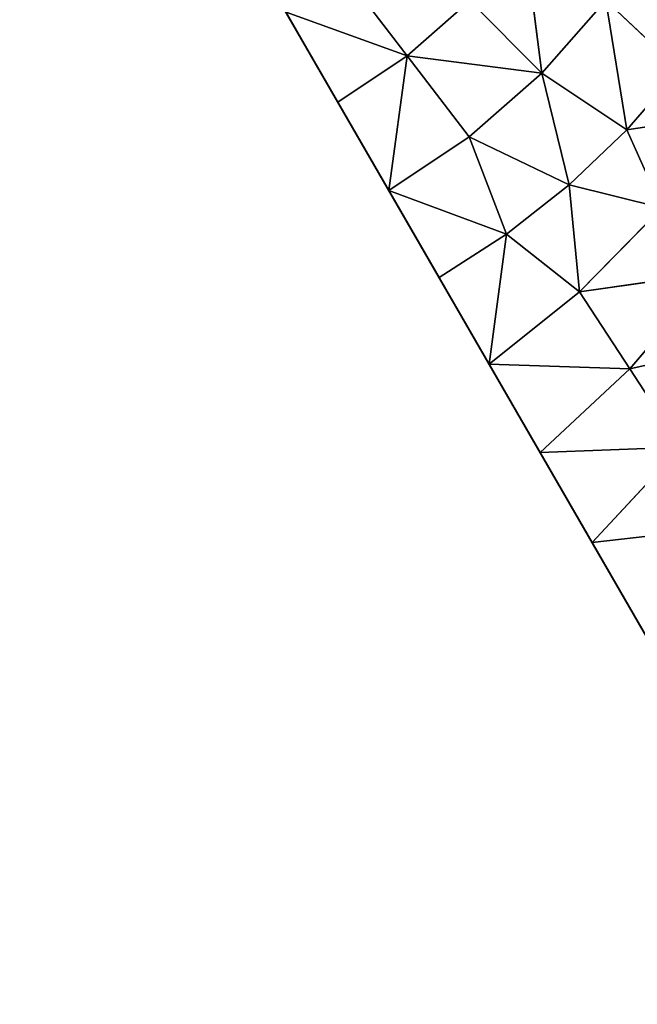
# Model space of a CAD drawing. Extents: x 0.1 to 24.4, y 0 to 3.7.
# Drawn here: x 9.5 to 9.5, y 2 to 2.1 of the extents above; entities that cross this region are included whole.
import ezdxf

# ---------------------------------------------------------------- set-up
doc = ezdxf.new("R2010")
doc.units = 0
doc.header["$LTSCALE"] = 0.0254
doc.layers.get('0').update_dxf_attribs({"linetype": 'CONTINUOUS'})
doc.layers.add('DEFAULT', color=250, linetype='CONTINUOUS')

# ---------------------------------------------------------------- blocks, each defined once
blk = doc.blocks.new('GROUP_55')
at = {"color": 254}
for p, q in [((0.05, 0), (0, 0.086603)), ((0.05, 0), (0, 0.086603)), ((0.030094, 0.063511, 0.015657), (0.031127, 0.055476, 0.01768)), ((0.030094, 0.063511, 0.015657), (0.031127, 0.055476, 0.01768)), ((0.01933, 0.061412, 0.013937), (0.023092, 0.056509, 0.015657)), ((0.01933, 0.061412, 0.013937), (0.023092, 0.056509, 0.015657)), ((0.023092, 0.056509, 0.015657), (0.026822, 0.05978, 0.015657)), ((0.023092, 0.056509, 0.015657), (0.026822, 0.05978, 0.015657)), ((0.026822, 0.05978, 0.015657), (0.031127, 0.055476, 0.01768)), ((0.026822, 0.05978, 0.015657), (0.031127, 0.055476, 0.01768)), ((0.031127, 0.055476, 0.01768), (0.034923, 0.059805, 0.01768)), ((0.031127, 0.055476, 0.01768), (0.034923, 0.059805, 0.01768)), ((0.036187, 0.052099, 0.02), (0.034923, 0.059805, 0.01768)), ((0.034923, 0.059805, 0.01768), (0.039303, 0.055695, 0.02)), ((0.036187, 0.052099, 0.02), (0.034923, 0.059805, 0.01768)), ((0.034923, 0.059805, 0.01768), (0.039303, 0.055695, 0.02)), ((0.018966, 0.053752, 0.015657), (0.015876, 0.059104, 0.013937)), ((0.015876, 0.059104, 0.013937), (0.023092, 0.056509, 0.015657)), ((0.015876, 0.059104, 0.013937), (0.023092, 0.056509, 0.015657)), ((0.018966, 0.053752, 0.015657), (0.015876, 0.059104, 0.013937)), ((0.023092, 0.056509, 0.015657), (0.018966, 0.053752, 0.015657)), ((0.023092, 0.056509, 0.015657), (0.018966, 0.053752, 0.015657)), ((0.02201, 0.04848, 0.01768), (0.023092, 0.056509, 0.015657)), ((0.02201, 0.04848, 0.01768), (0.023092, 0.056509, 0.015657)), ((0.031127, 0.055476, 0.01768), (0.023092, 0.056509, 0.015657)), ((0.023092, 0.056509, 0.015657), (0.026797, 0.051679, 0.01768)), ((0.031127, 0.055476, 0.01768), (0.023092, 0.056509, 0.015657)), ((0.023092, 0.056509, 0.015657), (0.026797, 0.051679, 0.01768)), ((0.026797, 0.051679, 0.01768), (0.031127, 0.055476, 0.01768)), ((0.026797, 0.051679, 0.01768), (0.031127, 0.055476, 0.01768)), ((0.032743, 0.048815, 0.02), (0.031127, 0.055476, 0.01768)), ((0.031127, 0.055476, 0.01768), (0.036187, 0.052099, 0.02)), ((0.032743, 0.048815, 0.02), (0.031127, 0.055476, 0.01768)), ((0.031127, 0.055476, 0.01768), (0.036187, 0.052099, 0.02)), ((0.036187, 0.052099, 0.02), (0.039303, 0.055695, 0.02)), ((0.036187, 0.052099, 0.02), (0.039303, 0.055695, 0.02)), ((0.02201, 0.04848, 0.01768), (0.018966, 0.053752, 0.015657)), ((0.02201, 0.04848, 0.01768), (0.018966, 0.053752, 0.015657)), ((0.036187, 0.052099, 0.02), (0.042598, 0.053063, 0.01827)), ((0.036187, 0.052099, 0.02), (0.042598, 0.053063, 0.01827)), ((0.026797, 0.051679, 0.01768), (0.02201, 0.04848, 0.01768)), ((0.026797, 0.051679, 0.01768), (0.02201, 0.04848, 0.01768)), ((0.026797, 0.051679, 0.01768), (0.032743, 0.048815, 0.02)), ((0.029003, 0.045874, 0.02), (0.026797, 0.051679, 0.01768)), ((0.026797, 0.051679, 0.01768), (0.032743, 0.048815, 0.02)), ((0.029003, 0.045874, 0.02), (0.026797, 0.051679, 0.01768)), ((0.032743, 0.048815, 0.02), (0.036187, 0.052099, 0.02)), ((0.032743, 0.048815, 0.02), (0.036187, 0.052099, 0.02)), ((0.038273, 0.047454, 0.018103), (0.036187, 0.052099, 0.02)), ((0.038273, 0.047454, 0.018103), (0.036187, 0.052099, 0.02)), ((0.029003, 0.045874, 0.02), (0.032743, 0.048815, 0.02)), ((0.029003, 0.045874, 0.02), (0.032743, 0.048815, 0.02)), ((0.032743, 0.048815, 0.02), (0.038273, 0.047454, 0.018103)), ((0.032743, 0.048815, 0.02), (0.033368, 0.042447, 0.017908)), ((0.032743, 0.048815, 0.02), (0.038273, 0.047454, 0.018103)), ((0.032743, 0.048815, 0.02), (0.033368, 0.042447, 0.017908)), ((0.025, 0.043301, 0.02), (0.02201, 0.04848, 0.01768)), ((0.02201, 0.04848, 0.01768), (0.029003, 0.045874, 0.02)), ((0.025, 0.043301, 0.02), (0.02201, 0.04848, 0.01768)), ((0.02201, 0.04848, 0.01768), (0.029003, 0.045874, 0.02)), ((0.038273, 0.047454, 0.018103), (0.033368, 0.042447, 0.017908)), ((0.038273, 0.047454, 0.018103), (0.033368, 0.042447, 0.017908)), ((0.025, 0.043301, 0.02), (0.029003, 0.045874, 0.02)), ((0.025, 0.043301, 0.02), (0.029003, 0.045874, 0.02)), ((0.027977, 0.038144, 0.017689), (0.029003, 0.045874, 0.02)), ((0.027977, 0.038144, 0.017689), (0.029003, 0.045874, 0.02)), ((0.029003, 0.045874, 0.02), (0.033368, 0.042447, 0.017908)), ((0.029003, 0.045874, 0.02), (0.033368, 0.042447, 0.017908)), ((0.033368, 0.042447, 0.017908), (0.041254, 0.043577, 0.016442)), ((0.033368, 0.042447, 0.017908), (0.041254, 0.043577, 0.016442)), ((0.041254, 0.043577, 0.016442), (0.036361, 0.037863, 0.016078)), ((0.041254, 0.043577, 0.016442), (0.036361, 0.037863, 0.016078)), ((0.027977, 0.038144, 0.017689), (0.025, 0.043301, 0.02)), ((0.027977, 0.038144, 0.017689), (0.025, 0.043301, 0.02)), ((0.033368, 0.042447, 0.017908), (0.027977, 0.038144, 0.017689)), ((0.033368, 0.042447, 0.017908), (0.027977, 0.038144, 0.017689)), ((0.036361, 0.037863, 0.016078), (0.033368, 0.042447, 0.017908)), ((0.036361, 0.037863, 0.016078), (0.033368, 0.042447, 0.017908)), ((0.036361, 0.037863, 0.016078), (0.044289, 0.039632, 0.015027)), ((0.036361, 0.037863, 0.016078), (0.044289, 0.039632, 0.015027)), ((0.027977, 0.038144, 0.017689), (0.036361, 0.037863, 0.016078)), ((0.031019, 0.032876, 0.015666), (0.027977, 0.038144, 0.017689)), ((0.027977, 0.038144, 0.017689), (0.036361, 0.037863, 0.016078)), ((0.031019, 0.032876, 0.015666), (0.027977, 0.038144, 0.017689)), ((0.036361, 0.037863, 0.016078), (0.031019, 0.032876, 0.015666)), ((0.036361, 0.037863, 0.016078), (0.031019, 0.032876, 0.015666)), ((0.039406, 0.033198, 0.014518), (0.036361, 0.037863, 0.016078)), ((0.039406, 0.033198, 0.014518), (0.036361, 0.037863, 0.016078)), ((0.031019, 0.032876, 0.015666), (0.039406, 0.033198, 0.014518)), ((0.031019, 0.032876, 0.015666), (0.039406, 0.033198, 0.014518)), ((0.034114, 0.027515, 0.013942), (0.031019, 0.032876, 0.015666)), ((0.034114, 0.027515, 0.013942), (0.031019, 0.032876, 0.015666)), ((0.039406, 0.033198, 0.014518), (0.034114, 0.027515, 0.013942)), ((0.039406, 0.033198, 0.014518), (0.034114, 0.027515, 0.013942)), ((0.042494, 0.028468, 0.013235), (0.034114, 0.027515, 0.013942)), ((0.042494, 0.028468, 0.013235), (0.034114, 0.027515, 0.013942)), ((0.037252, 0.022079, 0.012525), (0.034114, 0.027515, 0.013942)), ((0.037252, 0.022079, 0.012525), (0.034114, 0.027515, 0.013942))]:
    blk.add_line(p, q, dxfattribs=at)
at = {"layer": 'DEFAULT', "color": 254}
mesh = blk.add_polyface(dxfattribs=at)
corners = [(0.05, 0.173205), (0.05, 0), (0, 0.086603), (0.15, 0.173205), (0.15, 0), (0.2, 0.086603)]
mesh.append_faces([[corners[k] for k in face] for face in [(0, 1, 2), (4, 3, 5)]], dxfattribs={"vtx0": -1, "color": 254})
mesh.append_faces([[corners[k] for k in face] for face in [(1, 3, 4)]], dxfattribs={"vtx0": -1, "vtx1": -1, "color": 254})
mesh.append_faces([[corners[k] for k in face] for face in [(1, 0, 3)]], dxfattribs={"vtx0": -1, "vtx2": -1, "color": 254})
mesh = blk.add_polyface(dxfattribs=at)
corners = [(0.046807, 0.00553, 0.010157), (0.05, 0), (0.05, 0, 0.01), (0, 0.086603), (0.043611, 0.011067, 0.01063), (0.040422, 0.01659, 0.011419), (0.037252, 0.022079, 0.012525), (0.034114, 0.027515, 0.013942), (0.031019, 0.032876, 0.015666), (0.027977, 0.038144, 0.017689), (0.025, 0.043301, 0.02), (0.02201, 0.04848, 0.01768), (0.018966, 0.053752, 0.015657), (0.015876, 0.059104, 0.013937), (0.012748, 0.064523, 0.012525), (0.009588, 0.069996, 0.011422), (0.006405, 0.075509, 0.010633), (0.003206, 0.081049, 0.010158), (0, 0.086603, 0.01)]
mesh.append_faces([[corners[k] for k in face] for face in [(0, 1, 2), (3, 17, 18)]], dxfattribs={"vtx0": -1, "color": 254})
mesh.append_faces([[corners[k] for k in face] for face in [(1, 0, 3)]], dxfattribs={"vtx0": -1, "vtx1": -1, "color": 254})
mesh.append_faces([[corners[k] for k in face] for face in [(3, 0, 4), (3, 4, 5), (3, 5, 6), (3, 6, 7), (3, 7, 8), (3, 8, 9), (3, 9, 10), (3, 10, 11), (3, 11, 12), (3, 12, 13), (3, 13, 14), (3, 14, 15), (3, 15, 16), (3, 16, 17)]], dxfattribs={"vtx0": -1, "vtx2": -1, "color": 254})
mesh = blk.add_polyface(dxfattribs=at)
corners = [(0.031127, 0.055476, 0.01768), (0.030094, 0.063511, 0.015657), (0.026822, 0.05978, 0.015657)]
mesh.append_faces([[corners[k] for k in face] for face in [(0, 1, 2)]], dxfattribs={"color": 254})
mesh = blk.add_polyface(dxfattribs=at)
corners = [(0.034923, 0.059805, 0.01768), (0.030094, 0.063511, 0.015657), (0.031127, 0.055476, 0.01768)]
mesh.append_faces([[corners[k] for k in face] for face in [(0, 1, 2)]], dxfattribs={"color": 254})
mesh = blk.add_polyface(dxfattribs=at)
corners = [(0.023092, 0.056509, 0.015657), (0.01933, 0.061412, 0.013937), (0.015876, 0.059104, 0.013937)]
mesh.append_faces([[corners[k] for k in face] for face in [(0, 1, 2)]], dxfattribs={"color": 254})
mesh = blk.add_polyface(dxfattribs=at)
corners = [(0.026822, 0.05978, 0.015657), (0.01933, 0.061412, 0.013937), (0.023092, 0.056509, 0.015657)]
mesh.append_faces([[corners[k] for k in face] for face in [(0, 1, 2)]], dxfattribs={"color": 254})
mesh = blk.add_polyface(dxfattribs=at)
corners = [(0.031127, 0.055476, 0.01768), (0.026822, 0.05978, 0.015657), (0.023092, 0.056509, 0.015657)]
mesh.append_faces([[corners[k] for k in face] for face in [(0, 1, 2)]], dxfattribs={"color": 254})
mesh = blk.add_polyface(dxfattribs=at)
corners = [(0.036187, 0.052099, 0.02), (0.034923, 0.059805, 0.01768), (0.031127, 0.055476, 0.01768)]
mesh.append_faces([[corners[k] for k in face] for face in [(0, 1, 2)]], dxfattribs={"color": 254})
mesh = blk.add_polyface(dxfattribs=at)
corners = [(0.042063, 0.059571, 0.02), (0.034923, 0.059805, 0.01768), (0.039303, 0.055695, 0.02)]
mesh.append_faces([[corners[k] for k in face] for face in [(0, 1, 2)]], dxfattribs={"color": 254})
mesh = blk.add_polyface(dxfattribs=at)
corners = [(0.039303, 0.055695, 0.02), (0.034923, 0.059805, 0.01768), (0.036187, 0.052099, 0.02)]
mesh.append_faces([[corners[k] for k in face] for face in [(0, 1, 2)]], dxfattribs={"color": 254})
mesh = blk.add_polyface(dxfattribs=at)
corners = [(0.023092, 0.056509, 0.015657), (0.015876, 0.059104, 0.013937), (0.018966, 0.053752, 0.015657)]
mesh.append_faces([[corners[k] for k in face] for face in [(0, 1, 2)]], dxfattribs={"color": 254})
mesh = blk.add_polyface(dxfattribs=at)
corners = [(0.023092, 0.056509, 0.015657), (0.018966, 0.053752, 0.015657), (0.02201, 0.04848, 0.01768)]
mesh.append_faces([[corners[k] for k in face] for face in [(0, 1, 2)]], dxfattribs={"color": 254})
mesh = blk.add_polyface(dxfattribs=at)
corners = [(0.026797, 0.051679, 0.01768), (0.023092, 0.056509, 0.015657), (0.02201, 0.04848, 0.01768)]
mesh.append_faces([[corners[k] for k in face] for face in [(0, 1, 2)]], dxfattribs={"color": 254})
mesh = blk.add_polyface(dxfattribs=at)
corners = [(0.031127, 0.055476, 0.01768), (0.023092, 0.056509, 0.015657), (0.026797, 0.051679, 0.01768)]
mesh.append_faces([[corners[k] for k in face] for face in [(0, 1, 2)]], dxfattribs={"color": 254})
mesh = blk.add_polyface(dxfattribs=at)
corners = [(0.032743, 0.048815, 0.02), (0.031127, 0.055476, 0.01768), (0.026797, 0.051679, 0.01768)]
mesh.append_faces([[corners[k] for k in face] for face in [(0, 1, 2)]], dxfattribs={"color": 254})
mesh = blk.add_polyface(dxfattribs=at)
corners = [(0.036187, 0.052099, 0.02), (0.031127, 0.055476, 0.01768), (0.032743, 0.048815, 0.02)]
mesh.append_faces([[corners[k] for k in face] for face in [(0, 1, 2)]], dxfattribs={"color": 254})
mesh = blk.add_polyface(dxfattribs=at)
corners = [(0.042598, 0.053063, 0.01827), (0.039303, 0.055695, 0.02), (0.036187, 0.052099, 0.02)]
mesh.append_faces([[corners[k] for k in face] for face in [(0, 1, 2)]], dxfattribs={"color": 254})
mesh = blk.add_polyface(dxfattribs=at)
corners = [(0.042598, 0.053063, 0.01827), (0.036187, 0.052099, 0.02), (0.038273, 0.047454, 0.018103)]
mesh.append_faces([[corners[k] for k in face] for face in [(0, 1, 2)]], dxfattribs={"color": 254})
mesh = blk.add_polyface(dxfattribs=at)
corners = [(0.029003, 0.045874, 0.02), (0.026797, 0.051679, 0.01768), (0.02201, 0.04848, 0.01768)]
mesh.append_faces([[corners[k] for k in face] for face in [(0, 1, 2)]], dxfattribs={"color": 254})
mesh = blk.add_polyface(dxfattribs=at)
corners = [(0.032743, 0.048815, 0.02), (0.026797, 0.051679, 0.01768), (0.029003, 0.045874, 0.02)]
mesh.append_faces([[corners[k] for k in face] for face in [(0, 1, 2)]], dxfattribs={"color": 254})
mesh = blk.add_polyface(dxfattribs=at)
corners = [(0.038273, 0.047454, 0.018103), (0.036187, 0.052099, 0.02), (0.032743, 0.048815, 0.02)]
mesh.append_faces([[corners[k] for k in face] for face in [(0, 1, 2)]], dxfattribs={"color": 254})
mesh = blk.add_polyface(dxfattribs=at)
corners = [(0.033368, 0.042447, 0.017908), (0.032743, 0.048815, 0.02), (0.029003, 0.045874, 0.02)]
mesh.append_faces([[corners[k] for k in face] for face in [(0, 1, 2)]], dxfattribs={"color": 254})
mesh = blk.add_polyface(dxfattribs=at)
corners = [(0.038273, 0.047454, 0.018103), (0.032743, 0.048815, 0.02), (0.033368, 0.042447, 0.017908)]
mesh.append_faces([[corners[k] for k in face] for face in [(0, 1, 2)]], dxfattribs={"color": 254})
mesh = blk.add_polyface(dxfattribs=at)
corners = [(0.029003, 0.045874, 0.02), (0.02201, 0.04848, 0.01768), (0.025, 0.043301, 0.02)]
mesh.append_faces([[corners[k] for k in face] for face in [(0, 1, 2)]], dxfattribs={"color": 254})
mesh = blk.add_polyface(dxfattribs=at)
corners = [(0.041254, 0.043577, 0.016442), (0.038273, 0.047454, 0.018103), (0.033368, 0.042447, 0.017908)]
mesh.append_faces([[corners[k] for k in face] for face in [(0, 1, 2)]], dxfattribs={"color": 254})
mesh = blk.add_polyface(dxfattribs=at)
corners = [(0.029003, 0.045874, 0.02), (0.025, 0.043301, 0.02), (0.027977, 0.038144, 0.017689)]
mesh.append_faces([[corners[k] for k in face] for face in [(0, 1, 2)]], dxfattribs={"color": 254})
mesh = blk.add_polyface(dxfattribs=at)
corners = [(0.033368, 0.042447, 0.017908), (0.029003, 0.045874, 0.02), (0.027977, 0.038144, 0.017689)]
mesh.append_faces([[corners[k] for k in face] for face in [(0, 1, 2)]], dxfattribs={"color": 254})
mesh = blk.add_polyface(dxfattribs=at)
corners = [(0.041254, 0.043577, 0.016442), (0.033368, 0.042447, 0.017908), (0.036361, 0.037863, 0.016078)]
mesh.append_faces([[corners[k] for k in face] for face in [(0, 1, 2)]], dxfattribs={"color": 254})
mesh = blk.add_polyface(dxfattribs=at)
corners = [(0.044289, 0.039632, 0.015027), (0.041254, 0.043577, 0.016442), (0.036361, 0.037863, 0.016078)]
mesh.append_faces([[corners[k] for k in face] for face in [(0, 1, 2)]], dxfattribs={"color": 254})
mesh = blk.add_polyface(dxfattribs=at)
corners = [(0.036361, 0.037863, 0.016078), (0.033368, 0.042447, 0.017908), (0.027977, 0.038144, 0.017689)]
mesh.append_faces([[corners[k] for k in face] for face in [(0, 1, 2)]], dxfattribs={"color": 254})
mesh = blk.add_polyface(dxfattribs=at)
corners = [(0.044289, 0.039632, 0.015027), (0.036361, 0.037863, 0.016078), (0.039406, 0.033198, 0.014518)]
mesh.append_faces([[corners[k] for k in face] for face in [(0, 1, 2)]], dxfattribs={"color": 254})
mesh = blk.add_polyface(dxfattribs=at)
corners = [(0.036361, 0.037863, 0.016078), (0.027977, 0.038144, 0.017689), (0.031019, 0.032876, 0.015666)]
mesh.append_faces([[corners[k] for k in face] for face in [(0, 1, 2)]], dxfattribs={"color": 254})
mesh = blk.add_polyface(dxfattribs=at)
corners = [(0.039406, 0.033198, 0.014518), (0.036361, 0.037863, 0.016078), (0.031019, 0.032876, 0.015666)]
mesh.append_faces([[corners[k] for k in face] for face in [(0, 1, 2)]], dxfattribs={"color": 254})
mesh = blk.add_polyface(dxfattribs=at)
corners = [(0.039406, 0.033198, 0.014518), (0.031019, 0.032876, 0.015666), (0.034114, 0.027515, 0.013942)]
mesh.append_faces([[corners[k] for k in face] for face in [(0, 1, 2)]], dxfattribs={"color": 254})
mesh = blk.add_polyface(dxfattribs=at)
corners = [(0.042494, 0.028468, 0.013235), (0.039406, 0.033198, 0.014518), (0.034114, 0.027515, 0.013942)]
mesh.append_faces([[corners[k] for k in face] for face in [(0, 1, 2)]], dxfattribs={"color": 254})
mesh = blk.add_polyface(dxfattribs=at)
corners = [(0.042494, 0.028468, 0.013235), (0.034114, 0.027515, 0.013942), (0.037252, 0.022079, 0.012525)]
mesh.append_faces([[corners[k] for k in face] for face in [(0, 1, 2)]], dxfattribs={"color": 254})

msp = doc.modelspace()

# ---------------------------------------------------------------- block references
at = {"color": 0, "xscale": 1.734, "yscale": 1.734, "zscale": 1.734}
msp.add_blockref('GROUP_55', (9.47853, 1.99396), dxfattribs=at)

doc.saveas('drawing.dxf')
